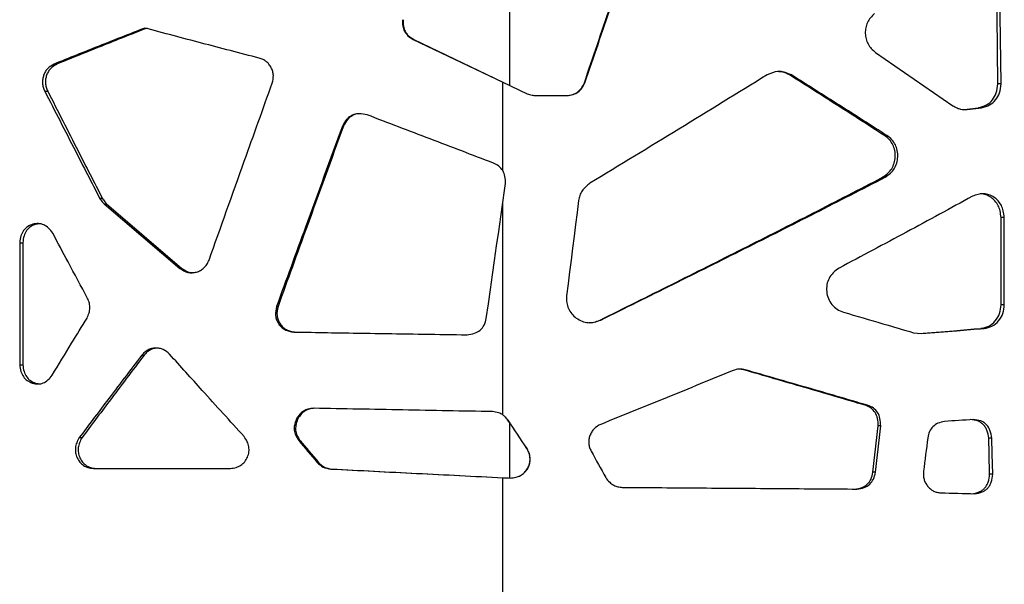
# Model space of a CAD drawing. Units: millimetres. Extents: x -6045 to 415, y 5 to 292.
# Drawn here: x 99 to 118, y 169 to 180 of the extents above; entities that cross this region are included whole.
import ezdxf

# ---------------------------------------------------------------- set-up
doc = ezdxf.new("R2010")
doc.units = ezdxf.units.MM

msp = doc.modelspace()

# ---------------------------------------------------------------- linework, layer by layer
at = {"color": 8, "linetype": 'Continuous', "lineweight": 25}
for p, q in [((108.4684, 182.6087), (108.4684, 178.6378)), ((108.4684, 172.2672), (108.4684, 171.2124))]:
    msp.add_line(p, q, dxfattribs=at)
at = {"color": 7, "linetype": 'Continuous', "lineweight": 25}
for p, q in [((106.6469, 179.5034), (108.3434, 178.6971)), ((106.6469, 179.5034), (106.6579, 179.5034)), ((106.6579, 179.5034), (108.3434, 178.6971)), ((115.398, 179.2581), (116.859, 178.2508)), ((99.8523, 179.0385), (99.907, 179.0385)), ((108.3434, 178.6971), (108.3434, 178.6971)), ((108.3434, 177.0239), (108.3434, 178.6971)), ((108.3434, 178.6971), (108.8058, 178.4775)), ((109.8979, 178.6864), (109.8879, 178.6864)), ((113.8044, 178.8328), (113.7691, 178.8328)), ((99.6755, 178.5292), (99.7315, 178.5292)), ((117.7736, 178.6646), (117.7127, 178.6646)), ((108.9618, 178.4424), (109.5559, 178.4424)), ((117.0759, 178.1801), (117.3435, 178.2106)), ((117.1326, 178.1801), (117.4019, 178.2106)), ((117.4019, 178.2106), (117.3435, 178.2106)), ((105.3103, 177.8674), (105.3299, 177.8674)), ((115.6123, 177.6866), (115.5654, 177.6866)), ((108.3434, 177.0239), (108.3434, 177.0239)), ((115.5779, 176.8993), (115.5313, 176.8993)), ((108.3942, 176.7805), (108.3939, 176.7805)), ((100.7152, 176.5051), (100.7644, 176.5051)), ((100.7986, 176.399), (102.2333, 175.1753)), ((100.7986, 176.399), (100.8473, 176.399)), ((100.8473, 176.399), (102.2728, 175.1753)), ((108.3434, 172.4058), (108.3434, 176.4234)), ((108.345, 176.4347), (108.345, 176.4347)), ((117.7719, 174.4894), (117.7719, 176.1373)), ((117.8331, 176.1373), (117.7719, 176.1373)), ((117.8331, 174.4894), (117.8331, 176.1373)), ((99.2021, 175.6616), (99.2021, 173.3535)), ((99.2021, 175.6616), (99.2611, 175.6616)), ((99.2611, 175.6616), (99.2611, 173.3535)), ((102.2333, 175.1753), (102.2728, 175.1753)), ((104.0624, 174.4559), (104.09, 174.4559)), ((117.8331, 174.4894), (117.7719, 174.4894)), ((110.1966, 174.1992), (110.1847, 174.1992)), ((117.4502, 174.0407), (117.3915, 174.0407)), ((104.3912, 173.9715), (104.4167, 173.9715)), ((116.118, 173.9587), (116.2658, 173.9433)), ((101.5125, 173.5339), (101.5565, 173.5339)), ((99.2021, 173.3535), (99.2611, 173.3535)), ((112.9016, 173.2577), (112.7961, 173.2696)), ((112.9312, 173.2577), (112.9016, 173.2577)), ((115.245, 172.5876), (115.2005, 172.5876)), ((104.4405, 172.332), (104.4339, 172.3188)), ((104.4339, 172.3188), (104.4591, 172.3188)), ((104.4405, 172.332), (104.4657, 172.332)), ((104.4657, 172.332), (104.4591, 172.3188)), ((108.4425, 172.307), (108.4419, 172.307)), ((115.494, 172.1986), (115.4478, 172.1986)), ((117.2467, 172.3169), (117.2467, 172.3169)), ((100.33, 171.9768), (100.3817, 171.9768)), ((117.5988, 171.9664), (117.5391, 171.9664)), ((104.4812, 171.9246), (104.5061, 171.9246)), ((108.8019, 171.7709), (108.7989, 171.7709)), ((104.832, 171.5089), (104.8546, 171.5089)), ((100.5963, 171.3924), (103.1886, 171.3924)), ((105.0868, 171.3825), (105.1078, 171.3825)), ((115.394, 171.3211), (115.3485, 171.3211)), ((117.6146, 171.285), (117.5547, 171.285)), ((108.3434, 164.7155), (108.3434, 171.2187))]:
    msp.add_line(p, q, dxfattribs=at)
at = {"color": 7, "linetype": 'Continuous', "lineweight": 25, "flags": 128}
for points in [[(117.7127, 178.6646), (117.6959, 179.9561), (117.6826, 180.9709)], [(117.7736, 178.6646), (117.7566, 179.9561), (117.7433, 180.9709)], [(108.3434, 176.4234), (108.3498, 176.4681), (108.3561, 176.5127), (108.3625, 176.5573), (108.3688, 176.602), (108.3752, 176.6466), (108.3815, 176.6913), (108.3879, 176.7359), (108.3942, 176.7805)], [(108.3434, 176.4234), (108.3497, 176.4681), (108.356, 176.5127), (108.3623, 176.5573), (108.3687, 176.602), (108.375, 176.6466), (108.3813, 176.6913), (108.3876, 176.7359), (108.3939, 176.7805)], [(109.7782, 176.458), (109.7495, 176.2332), (109.7209, 176.0083), (109.6922, 175.7835), (109.6636, 175.5587), (109.6349, 175.3339), (109.6062, 175.1091), (109.5776, 174.8842), (109.5489, 174.6594)], [(108.0316, 174.2303), (108.0706, 174.5044), (108.1095, 174.7785), (108.1485, 175.0527), (108.1875, 175.3268), (108.2265, 175.601), (108.2655, 175.8751), (108.3044, 176.1493), (108.3434, 176.4234)], [(108.7989, 171.7709), (108.7543, 171.8379), (108.7097, 171.905), (108.665, 171.972), (108.6204, 172.039), (108.5758, 172.106), (108.5312, 172.173), (108.4865, 172.24), (108.4419, 172.307)], [(108.8019, 171.7709), (108.757, 171.8379), (108.712, 171.905), (108.6671, 171.972), (108.6222, 172.039), (108.5773, 172.106), (108.5324, 172.173), (108.4875, 172.24), (108.4425, 172.307)], [(115.3485, 171.3211), (115.3609, 171.4308), (115.3733, 171.5405), (115.3857, 171.6501), (115.3982, 171.7598), (115.4106, 171.8695), (115.423, 171.9792), (115.4354, 172.0889), (115.4478, 172.1986)], [(115.394, 171.3211), (115.4065, 171.4308), (115.419, 171.5405), (115.4315, 171.6501), (115.444, 171.7598), (115.4565, 171.8695), (115.469, 171.9792), (115.4815, 172.0889), (115.494, 172.1986)], [(117.2467, 172.3169), (117.1788, 172.3127), (117.1108, 172.3085), (117.0427, 172.3043), (116.9745, 172.3001), (116.9062, 172.296), (116.8378, 172.2918), (116.7694, 172.2876), (116.7008, 172.2834)], [(116.3845, 171.9722), (116.3744, 171.8933), (116.3644, 171.8144), (116.3543, 171.7355), (116.3442, 171.6566), (116.3342, 171.5777), (116.3241, 171.4988), (116.314, 171.4199), (116.304, 171.341)], [(117.5547, 171.285), (117.546, 171.6666), (117.5391, 171.9664)], [(117.6146, 171.285), (117.6058, 171.6666), (117.5988, 171.9664)], [(110.016, 171.7194), (110.0504, 171.6572), (110.0848, 171.595), (110.1192, 171.5328), (110.1536, 171.4706), (110.188, 171.4084), (110.2224, 171.3462), (110.2568, 171.284), (110.2912, 171.2217)], [(116.6318, 170.9329), (116.7124, 170.9308), (116.7929, 170.9287), (116.8733, 170.9266), (116.9536, 170.9245), (117.0337, 170.9224), (117.1137, 170.9203), (117.1937, 170.9182), (117.2734, 170.9161)]]:
    msp.add_lwpolyline(points, dxfattribs=at)
at = {"color": 7, "linetype": 'Continuous', "lineweight": 25}
for centre, radius, start, end in [((449.6708, 462.862), 451.4427, 220.125316, 220.19435), ((447.9432, 459.5147), 447.9476, 219.942403, 220.01179)]:
    msp.add_arc(centre, radius, start, end, dxfattribs=at)
for points, knots in [([(109.8879, 178.6864), (110.0517, 179.1692), (110.3441, 180.0313), (110.6359, 180.8935), (110.7642, 181.2728)], [0, 0, 0, 0, 0.56, 1, 1, 1, 1]), ([(109.8979, 178.6864), (110.0628, 179.1692), (110.3571, 180.0313), (110.6508, 180.8935), (110.78, 181.2728)], [0, 0, 0, 0, 0.56, 1, 1, 1, 1]), ([(115.374, 179.9941), (115.3235, 179.9415), (115.2492, 179.8642), (115.2074, 179.7253), (115.1986, 179.6194), (115.2131, 179.5136), (115.2519, 179.4152), (115.3139, 179.3272), (115.3692, 179.2817), (115.398, 179.2581)], [0, 0, 0, 0, 0.254747, 0.3746559, 0.498947, 0.6234578, 0.7436051, 0.8668152, 1, 1, 1, 1]), ([(106.4449, 179.8772), (106.4449, 179.8358), (106.445, 179.7604), (106.4797, 179.6535), (106.5494, 179.5663), (106.613, 179.5253), (106.6469, 179.5034)], [0, 0, 0, 0, 0.2735556, 0.4990128, 0.7323354, 1, 1, 1, 1]), ([(106.4571, 179.8772), (106.4572, 179.8359), (106.4573, 179.7604), (106.4916, 179.6536), (106.5609, 179.5664), (106.6241, 179.5253), (106.6579, 179.5034)], [0, 0, 0, 0, 0.2740213, 0.4997813, 0.7329295, 1, 1, 1, 1]), ([(101.5682, 179.7195), (101.2793, 179.606), (100.7015, 179.379), (100.1353, 179.152), (99.8523, 179.0385)], [0, 0, 0, 0, 0.5000003, 1, 1, 1, 1]), ([(101.6119, 179.7195), (101.3249, 179.606), (100.7508, 179.379), (100.1883, 179.152), (99.907, 179.0385)], [0, 0, 0, 0, 0.5000003, 1, 1, 1, 1]), ([(103.7348, 179.1501), (103.3704, 179.245), (102.6416, 179.4348), (101.926, 179.6246), (101.5682, 179.7195)], [0, 0, 0, 0, 0.5000001, 1, 1, 1, 1]), ([(103.9805, 178.6783), (103.9921, 178.727), (104.0095, 178.7998), (103.9918, 178.8995), (103.9629, 178.9701), (103.9218, 179.0344), (103.8691, 179.0872), (103.8063, 179.1275), (103.759, 179.1424), (103.7348, 179.1501)], [0, 0, 0, 0, 0.246213, 0.3686548, 0.4983455, 0.6263873, 0.748801, 0.8714079, 1, 1, 1, 1]), ([(99.8523, 179.0385), (99.8095, 179.015), (99.7456, 178.98), (99.6854, 178.8985), (99.6537, 178.8283), (99.6347, 178.753), (99.6318, 178.6766), (99.6446, 178.6003), (99.665, 178.5533), (99.6755, 178.5292)], [0, 0, 0, 0, 0.2474683, 0.3702472, 0.5001857, 0.6264553, 0.7478408, 0.8703948, 1, 1, 1, 1]), ([(99.907, 179.0385), (99.8646, 179.015), (99.801, 178.9799), (99.7412, 178.8985), (99.7097, 178.8283), (99.6908, 178.753), (99.688, 178.6766), (99.7007, 178.6004), (99.721, 178.5533), (99.7315, 178.5292)], [0, 0, 0, 0, 0.2467781, 0.3694256, 0.4994743, 0.6259068, 0.747507, 0.8702629, 1, 1, 1, 1]), ([(113.8044, 178.8328), (113.76, 178.8534), (113.6791, 178.891), (113.516, 178.9093), (113.4118, 178.8632), (113.3452, 178.8337)], [0, 0, 0, 0, 0.3049498, 0.5555303, 1, 1, 1, 1]), ([(113.7691, 178.8328), (113.725, 178.8547), (113.6528, 178.8905), (113.5731, 178.8941), (113.5422, 178.8955)], [0, 0, 0, 0, 0.6117467, 1, 1, 1, 1]), ([(102.7848, 175.3307), (103.007, 175.9556), (103.404, 177.0714), (103.8043, 178.1873), (103.9805, 178.6783)], [0, 0, 0, 0, 0.55999956, 1, 1, 1, 1]), ([(109.5481, 178.4424), (109.5884, 178.4479), (109.6619, 178.4581), (109.7618, 178.5054), (109.8383, 178.5839), (109.8707, 178.6508), (109.8879, 178.6864)], [0, 0, 0, 0, 0.2745528, 0.4997023, 0.7340829, 1, 1, 1, 1]), ([(109.5559, 178.4424), (109.5965, 178.4479), (109.6704, 178.458), (109.7709, 178.5054), (109.8479, 178.5839), (109.8806, 178.6508), (109.8979, 178.6864)], [0, 0, 0, 0, 0.2751706, 0.5005647, 0.7347725, 1, 1, 1, 1]), ([(113.3452, 178.8337), (112.7907, 178.4924), (111.6818, 177.8098), (110.5551, 177.1272), (109.9918, 176.7859)], [0, 0, 0, 0, 0.4999999, 1, 1, 1, 1]), ([(115.5654, 177.6866), (115.2686, 177.8776), (114.675, 178.2597), (114.0711, 178.6417), (113.7691, 178.8328)], [0, 0, 0, 0, 0.4999998, 1, 1, 1, 1]), ([(115.6123, 177.6866), (115.3136, 177.8776), (114.7162, 178.2597), (114.1083, 178.6417), (113.8044, 178.8328)], [0, 0, 0, 0, 0.4999999, 1, 1, 1, 1]), ([(99.6755, 178.5292), (99.8684, 178.1513), (100.2127, 177.4766), (100.5616, 176.8019), (100.7152, 176.5051)], [0, 0, 0, 0, 0.5599997, 1, 1, 1, 1]), ([(99.7315, 178.5292), (99.923, 178.1513), (100.2651, 177.4766), (100.6118, 176.8019), (100.7644, 176.5051)], [0, 0, 0, 0, 0.55999953, 1, 1, 1, 1]), ([(117.3435, 178.2106), (117.396, 178.2253), (117.4947, 178.253), (117.6156, 178.3538), (117.6926, 178.4966), (117.7058, 178.6063), (117.7127, 178.6646)], [0, 0, 0, 0, 0.26603259, 0.50055104, 0.73476735, 1, 1, 1, 1]), ([(117.4019, 178.2106), (117.4547, 178.2253), (117.554, 178.253), (117.6756, 178.3537), (117.7533, 178.4965), (117.7666, 178.6063), (117.7736, 178.6646)], [0, 0, 0, 0, 0.266791, 0.5015682, 0.7354857, 1, 1, 1, 1]), ([(108.8058, 178.4775), (108.8364, 178.4668), (108.8871, 178.449), (108.9405, 178.4443), (108.9618, 178.4424)], [0, 0, 0, 0, 0.6022422, 1, 1, 1, 1]), ([(116.859, 178.2508), (116.8861, 178.2357), (116.933, 178.2096), (117.0241, 178.176), (117.0896, 178.1784), (117.1326, 178.1801)], [0, 0, 0, 0, 0.3199265, 0.552585, 1, 1, 1, 1]), ([(105.776, 178.0791), (105.7254, 178.09), (105.6316, 178.1101), (105.5135, 178.0852), (105.438, 178.0403), (105.3682, 177.9767), (105.334, 177.9121), (105.3103, 177.8674)], [0, 0, 0, 0, 0.2721399, 0.5048375, 0.6181516, 0.7357147, 1, 1, 1, 1]), ([(105.6517, 178.0985), (105.6482, 178.099), (105.6015, 178.106), (105.5316, 178.084), (105.4568, 178.0405), (105.3873, 177.9764), (105.3534, 177.912), (105.3299, 177.8674)], [0, 0, 0, 0, 0.0254454, 0.3363274, 0.4879207, 0.6453965, 1, 1, 1, 1]), ([(108.1653, 177.1671), (107.7661, 177.3191), (106.9679, 177.6231), (106.1733, 177.9271), (105.776, 178.0791)], [0, 0, 0, 0, 0.4999999, 1, 1, 1, 1]), ([(105.3103, 177.8674), (105.0766, 177.2306), (104.6594, 176.0934), (104.2448, 174.9563), (104.0624, 174.4559)], [0, 0, 0, 0, 0.5599997, 1, 1, 1, 1]), ([(105.3299, 177.8674), (105.0977, 177.2306), (104.6831, 176.0934), (104.2713, 174.9563), (104.09, 174.4559)], [0, 0, 0, 0, 0.5599996, 1, 1, 1, 1]), ([(115.5313, 176.8993), (115.566, 176.9236), (115.6304, 176.9684), (115.707, 177.0587), (115.7536, 177.1649), (115.7732, 177.2836), (115.7657, 177.4038), (115.7282, 177.5167), (115.6606, 177.6148), (115.598, 177.662), (115.5654, 177.6866)], [0, 0, 0, 0, 0.1369523, 0.2537621, 0.3742884, 0.4984164, 0.6272877, 0.7474252, 0.8685062, 1, 1, 1, 1]), ([(115.5779, 176.8993), (115.6129, 176.9236), (115.6777, 176.9684), (115.7548, 177.0587), (115.8017, 177.1649), (115.8215, 177.2836), (115.8139, 177.4039), (115.7761, 177.5168), (115.708, 177.6148), (115.6451, 177.662), (115.6123, 177.6866)], [0, 0, 0, 0, 0.1372808, 0.2541772, 0.3746105, 0.4985215, 0.6271575, 0.7471551, 0.8682668, 1, 1, 1, 1]), ([(108.3434, 177.0239), (108.321, 177.0543), (108.2742, 177.1176), (108.2025, 177.1502), (108.1653, 177.1671)], [0, 0, 0, 0, 0.48063136, 1, 1, 1, 1]), ([(108.3942, 176.7805), (108.3945, 176.826), (108.3949, 176.911), (108.3598, 176.9881), (108.3434, 177.0239)], [0, 0, 0, 0, 0.5354786, 1, 1, 1, 1]), ([(108.3939, 176.7805), (108.3941, 176.826), (108.3946, 176.9109), (108.3597, 176.9881), (108.3434, 177.0239)], [0, 0, 0, 0, 0.5356685, 1, 1, 1, 1]), ([(110.1847, 174.1992), (110.6381, 174.4242), (111.545, 174.8742), (112.892, 175.5493), (114.2254, 176.2243), (115.096, 176.6743), (115.5313, 176.8993)], [0, 0, 0, 0, 0.25000002, 0.50000002, 0.74999995, 1, 1, 1, 1]), ([(110.1966, 174.1992), (110.653, 174.4242), (111.5658, 174.8742), (112.9216, 175.5493), (114.2636, 176.2243), (115.1398, 176.6743), (115.5779, 176.8993)], [0, 0, 0, 0, 0.25, 0.5, 0.75, 1, 1, 1, 1]), ([(109.9918, 176.7859), (109.9372, 176.7423), (109.8573, 176.6784), (109.7974, 176.5554), (109.7847, 176.4909), (109.7782, 176.458)], [0, 0, 0, 0, 0.5119555, 0.7504317, 1, 1, 1, 1]), ([(100.7152, 176.5051), (100.7304, 176.4812), (100.755, 176.443), (100.7867, 176.4111), (100.7986, 176.399)], [0, 0, 0, 0, 0.62180942, 1, 1, 1, 1]), ([(100.7644, 176.5051), (100.7796, 176.4813), (100.804, 176.443), (100.8354, 176.4111), (100.8473, 176.399)], [0, 0, 0, 0, 0.6220216, 1, 1, 1, 1]), ([(117.2286, 176.5382), (116.8148, 176.3123), (115.9872, 175.8605), (115.1344, 175.4087), (114.708, 175.1828)], [0, 0, 0, 0, 0.5, 1, 1, 1, 1]), ([(117.8331, 176.1373), (117.8284, 176.1793), (117.8196, 176.2567), (117.7818, 176.3652), (117.7194, 176.4539), (117.6385, 176.5245), (117.5445, 176.5716), (117.4424, 176.59), (117.3345, 176.5799), (117.265, 176.5525), (117.2286, 176.5382)], [0, 0, 0, 0, 0.1377961, 0.2542362, 0.3747202, 0.4991835, 0.6204213, 0.7391581, 0.863349, 1, 1, 1, 1]), ([(117.7719, 176.1373), (117.7672, 176.1793), (117.7585, 176.2566), (117.7209, 176.3651), (117.6589, 176.4537), (117.5786, 176.5249), (117.4853, 176.5698), (117.4144, 176.5885), (117.3775, 176.5846), (117.3737, 176.5842)], [0, 0, 0, 0, 0.1836158, 0.3387147, 0.4989382, 0.6641885, 0.8249202, 0.9821948, 1, 1, 1, 1]), ([(99.8281, 175.8394), (99.8027, 175.8741), (99.7551, 175.9388), (99.6605, 176.0043), (99.5556, 176.0297), (99.4489, 176.0142), (99.349, 175.971), (99.2694, 175.8933), (99.2181, 175.7862), (99.2077, 175.705), (99.2021, 175.6616)], [0, 0, 0, 0, 0.1393414, 0.2607775, 0.376439, 0.5001675, 0.6251872, 0.7409685, 0.8616841, 1, 1, 1, 1]), ([(99.5992, 176.0209), (99.5684, 176.0189), (99.5013, 176.0145), (99.407, 175.9704), (99.3278, 175.8934), (99.277, 175.7861), (99.2666, 175.7049), (99.2611, 175.6616)], [0, 0, 0, 0, 0.1743848, 0.3802887, 0.5713485, 0.7709843, 1, 1, 1, 1]), ([(100.4863, 174.6084), (100.363, 174.8382), (100.1427, 175.2486), (99.9242, 175.6589), (99.8281, 175.8394)], [0, 0, 0, 0, 0.5599998, 1, 1, 1, 1]), ([(102.2333, 175.1753), (102.2826, 175.1441), (102.3548, 175.0986), (102.4672, 175.0908), (102.5475, 175.1031), (102.6235, 175.1341), (102.6894, 175.1833), (102.7451, 175.2495), (102.7712, 175.3028), (102.7848, 175.3307)], [0, 0, 0, 0, 0.256023, 0.3749439, 0.5005537, 0.620904, 0.7398052, 0.8641486, 1, 1, 1, 1]), ([(102.2728, 175.1753), (102.3217, 175.1432), (102.3907, 175.098), (102.4708, 175.0953), (102.4941, 175.0945)], [0, 0, 0, 0, 0.7096776, 1, 1, 1, 1]), ([(114.708, 175.1828), (114.6687, 175.1544), (114.5945, 175.1009), (114.5133, 174.9919), (114.4703, 174.8681), (114.4669, 174.7359), (114.4976, 174.6042), (114.5678, 174.4891), (114.6655, 174.3959), (114.7472, 174.3645), (114.7882, 174.3487)], [0, 0, 0, 0, 0.1381911, 0.2605571, 0.3771182, 0.4993306, 0.6242233, 0.7492547, 0.8742126, 1, 1, 1, 1]), ([(100.4759, 174.2345), (100.4906, 174.2674), (100.5176, 174.3277), (100.5352, 174.4243), (100.5246, 174.5196), (100.4995, 174.5779), (100.4863, 174.6084)], [0, 0, 0, 0, 0.2780438, 0.5104941, 0.7440311, 1, 1, 1, 1]), ([(109.5489, 174.6594), (109.5489, 174.6152), (109.5489, 174.533), (109.5805, 174.4146), (109.6435, 174.3143), (109.7329, 174.2316), (109.8396, 174.1726), (109.9574, 174.1451), (110.0802, 174.1527), (110.1567, 174.1833), (110.1966, 174.1992)], [0, 0, 0, 0, 0.136362, 0.252891, 0.3733063, 0.4974493, 0.6258744, 0.7459922, 0.8675561, 1, 1, 1, 1]), ([(104.0624, 174.4559), (104.0498, 174.3978), (104.0313, 174.3127), (104.0614, 174.201), (104.0996, 174.127), (104.1538, 174.0634), (104.2217, 174.0156), (104.3021, 173.9834), (104.3606, 173.9756), (104.3912, 173.9715)], [0, 0, 0, 0, 0.2552056, 0.3736356, 0.4988873, 0.6192322, 0.7384032, 0.8633115, 1, 1, 1, 1]), ([(104.09, 174.4559), (104.0775, 174.3978), (104.0591, 174.3127), (104.089, 174.201), (104.1269, 174.127), (104.1807, 174.0634), (104.2482, 174.0157), (104.3281, 173.9834), (104.3863, 173.9756), (104.4167, 173.9715)], [0, 0, 0, 0, 0.2558612, 0.3745575, 0.4999651, 0.620283, 0.7392486, 0.8637936, 1, 1, 1, 1]), ([(117.3915, 174.0407), (117.4425, 174.0508), (117.5447, 174.0711), (117.6684, 174.1778), (117.7568, 174.3205), (117.7669, 174.433), (117.7719, 174.4894)], [0, 0, 0, 0, 0.2496589, 0.4999468, 0.7497303, 1, 1, 1, 1]), ([(117.4502, 174.0407), (117.5016, 174.0508), (117.6043, 174.0711), (117.7288, 174.1776), (117.8179, 174.3203), (117.8281, 174.433), (117.8331, 174.4894)], [0, 0, 0, 0, 0.2504016, 0.5009639, 0.7504607, 1, 1, 1, 1]), ([(99.8178, 173.1574), (99.9401, 173.3585), (100.1586, 173.7175), (100.3789, 174.0766), (100.4759, 174.2345)], [0, 0, 0, 0, 0.5599996, 1, 1, 1, 1]), ([(107.6676, 173.9207), (107.7153, 173.9272), (107.804, 173.9394), (107.9194, 174.0038), (108.0003, 174.1045), (108.0208, 174.1869), (108.0316, 174.2303)], [0, 0, 0, 0, 0.2760081, 0.5142119, 0.7446189, 1, 1, 1, 1]), ([(114.7882, 174.3487), (115.0382, 174.2759), (115.4845, 174.1459), (115.9245, 174.0159), (116.118, 173.9587)], [0, 0, 0, 0, 0.5599961, 1, 1, 1, 1]), ([(109.9789, 174.1528), (110.0075, 174.1532), (110.079, 174.1541), (110.145, 174.1823), (110.1847, 174.1992)], [0, 0, 0, 0, 0.4004199, 1, 1, 1, 1]), ([(116.2147, 173.9433), (116.4361, 173.9615), (116.8314, 173.9939), (117.2203, 174.0264), (117.3915, 174.0407)], [0, 0, 0, 0, 0.55999632, 1, 1, 1, 1]), ([(116.2658, 173.9433), (116.4886, 173.9615), (116.8865, 173.9939), (117.278, 174.0264), (117.4502, 174.0407)], [0, 0, 0, 0, 0.55999641, 1, 1, 1, 1]), ([(104.3912, 173.9715), (104.9343, 173.9631), (106.0207, 173.9461), (107.1187, 173.9292), (107.6676, 173.9207)], [0, 0, 0, 0, 0.5, 1, 1, 1, 1]), ([(104.4167, 173.9715), (104.9563, 173.9631), (106.0357, 173.9461), (107.1266, 173.9292), (107.672, 173.9207)], [0, 0, 0, 0, 0.5, 1, 1, 1, 1]), ([(102.0386, 173.5543), (102.0006, 173.588), (101.9437, 173.6383), (101.8467, 173.6671), (101.7711, 173.6717), (101.6962, 173.6616), (101.6268, 173.6348), (101.5638, 173.5925), (101.5299, 173.5538), (101.5125, 173.5339)], [0, 0, 0, 0, 0.24665373, 0.36944499, 0.49962299, 0.6257934, 0.74727643, 0.87007218, 1, 1, 1, 1]), ([(101.826, 173.6683), (101.8216, 173.6686), (101.7924, 173.671), (101.7391, 173.6607), (101.6701, 173.635), (101.6075, 173.5924), (101.5739, 173.5538), (101.5565, 173.5339)], [0, 0, 0, 0, 0.0426243, 0.2836748, 0.5159287, 0.75097, 1, 1, 1, 1]), ([(101.5125, 173.5339), (101.2903, 173.2432), (100.8936, 172.7242), (100.5022, 172.2052), (100.33, 171.9768)], [0, 0, 0, 0, 0.5599987, 1, 1, 1, 1]), ([(101.5565, 173.5339), (101.3358, 173.2432), (100.9416, 172.7242), (100.5528, 172.2052), (100.3817, 171.9768)], [0, 0, 0, 0, 0.5599986, 1, 1, 1, 1]), ([(103.4477, 171.9973), (103.1832, 172.2879), (102.7109, 172.8069), (102.244, 173.3259), (102.0386, 173.5543)], [0, 0, 0, 0, 0.5599979, 1, 1, 1, 1]), ([(99.2021, 173.3535), (99.208, 173.311), (99.219, 173.2315), (99.2686, 173.1265), (99.3442, 173.0488), (99.4407, 173.0034), (99.545, 172.9846), (99.6494, 173.0044), (99.7442, 173.0638), (99.7922, 173.1249), (99.8178, 173.1574)], [0, 0, 0, 0, 0.1386488, 0.2599796, 0.3755125, 0.4984055, 0.6248556, 0.7417025, 0.8626002, 1, 1, 1, 1]), ([(99.2611, 173.3535), (99.2669, 173.3111), (99.2778, 173.2316), (99.327, 173.1264), (99.4022, 173.0494), (99.4972, 173.002), (99.567, 172.995), (99.602, 172.9915)], [0, 0, 0, 0, 0.2236581, 0.4191693, 0.6049646, 0.8022175, 1, 1, 1, 1]), ([(112.9312, 173.2577), (112.8924, 173.2653), (112.8148, 173.2804), (112.7393, 173.2568), (112.7015, 173.245)], [0, 0, 0, 0, 0.5002178, 1, 1, 1, 1]), ([(112.7015, 173.245), (112.2863, 173.0753), (111.4559, 172.736), (110.6164, 172.3967), (110.1966, 172.227)], [0, 0, 0, 0, 0.5, 1, 1, 1, 1]), ([(115.2005, 172.5876), (114.8211, 172.6993), (114.0623, 172.9227), (113.2885, 173.1461), (112.9016, 173.2577)], [0, 0, 0, 0, 0.4999999, 1, 1, 1, 1]), ([(115.245, 172.5876), (114.8632, 172.6993), (114.0995, 172.9227), (113.3206, 173.1461), (112.9312, 173.2577)], [0, 0, 0, 0, 0.5, 1, 1, 1, 1]), ([(104.7668, 172.531), (104.7297, 172.5269), (104.6632, 172.5196), (104.5701, 172.4822), (104.4948, 172.4187), (104.459, 172.3615), (104.4405, 172.332)], [0, 0, 0, 0, 0.2787144, 0.4998987, 0.7420595, 1, 1, 1, 1]), ([(104.7898, 172.531), (104.753, 172.5269), (104.6869, 172.5196), (104.5944, 172.4821), (104.5196, 172.4186), (104.484, 172.3615), (104.4657, 172.332)], [0, 0, 0, 0, 0.2781835, 0.4991516, 0.7414431, 1, 1, 1, 1]), ([(108.1482, 172.4672), (107.5821, 172.4779), (106.4499, 172.4991), (105.3278, 172.5203), (104.7668, 172.531)], [0, 0, 0, 0, 0.5, 1, 1, 1, 1]), ([(115.4478, 172.1986), (115.4464, 172.2455), (115.4436, 172.3331), (115.3961, 172.452), (115.3125, 172.5422), (115.239, 172.572), (115.2005, 172.5876)], [0, 0, 0, 0, 0.27647592, 0.51567373, 0.74630231, 1, 1, 1, 1]), ([(115.494, 172.1986), (115.4925, 172.2455), (115.4897, 172.3332), (115.4418, 172.4521), (115.3576, 172.5423), (115.2837, 172.572), (115.245, 172.5876)], [0, 0, 0, 0, 0.2758486, 0.5147299, 0.7455553, 1, 1, 1, 1]), ([(108.3434, 172.4058), (108.3176, 172.4205), (108.2572, 172.4548), (108.1879, 172.4627), (108.1482, 172.4672)], [0, 0, 0, 0, 0.4273369, 1, 1, 1, 1]), ([(108.4425, 172.307), (108.4241, 172.3288), (108.3938, 172.3646), (108.3575, 172.3943), (108.3434, 172.4058)], [0, 0, 0, 0, 0.6104234, 1, 1, 1, 1]), ([(108.4419, 172.307), (108.4235, 172.3288), (108.3935, 172.3646), (108.3575, 172.3943), (108.3434, 172.4058)], [0, 0, 0, 0, 0.6106097, 1, 1, 1, 1]), ([(104.4339, 172.3188), (104.4214, 172.2821), (104.3987, 172.2162), (104.3936, 172.1117), (104.4219, 172.0128), (104.4609, 171.9548), (104.4812, 171.9246)], [0, 0, 0, 0, 0.276829, 0.4991629, 0.7386216, 1, 1, 1, 1]), ([(104.4591, 172.3188), (104.4467, 172.2821), (104.4242, 172.2161), (104.4191, 172.1117), (104.4472, 172.0129), (104.4859, 171.9549), (104.5061, 171.9246)], [0, 0, 0, 0, 0.2768245, 0.4993684, 0.7388207, 1, 1, 1, 1]), ([(110.1966, 172.227), (110.1519, 172.2028), (110.085, 172.1666), (110.0225, 172.085), (109.9898, 172.0149), (109.9706, 171.94), (109.9683, 171.8642), (109.9825, 171.7891), (110.0046, 171.743), (110.016, 171.7194)], [0, 0, 0, 0, 0.24739856, 0.37015899, 0.50004229, 0.62704681, 0.74874996, 0.87111209, 1, 1, 1, 1]), ([(116.7008, 172.2834), (116.6586, 172.274), (116.5797, 172.2563), (116.4792, 172.1892), (116.4095, 172.0914), (116.3931, 172.0131), (116.3845, 171.9722)], [0, 0, 0, 0, 0.2782154, 0.518951, 0.749365, 1, 1, 1, 1]), ([(117.5391, 171.9664), (117.5305, 172.018), (117.5181, 172.0922), (117.4742, 172.177), (117.4342, 172.2273), (117.385, 172.2665), (117.3047, 172.3064), (117.2365, 172.3126), (117.1893, 172.3169)], [0, 0, 0, 0, 0.2711602, 0.3902816, 0.5037741, 0.616725, 0.7342992, 1, 1, 1, 1]), ([(117.5988, 171.9664), (117.5902, 172.018), (117.5777, 172.0923), (117.5335, 172.177), (117.4932, 172.2273), (117.4437, 172.2665), (117.3629, 172.3065), (117.2943, 172.3126), (117.2467, 172.3169)], [0, 0, 0, 0, 0.2703528, 0.389257, 0.502681, 0.6157221, 0.7335273, 1, 1, 1, 1]), ([(100.33, 171.9768), (100.312, 171.9449), (100.2789, 171.8861), (100.2528, 171.7877), (100.2569, 171.6895), (100.2857, 171.5947), (100.3363, 171.5112), (100.4073, 171.447), (100.4961, 171.4054), (100.5617, 171.3969), (100.5963, 171.3924)], [0, 0, 0, 0, 0.138401, 0.2544387, 0.3746945, 0.4988584, 0.6218821, 0.7399346, 0.8630088, 1, 1, 1, 1]), ([(100.3817, 171.9768), (100.3638, 171.9449), (100.331, 171.886), (100.305, 171.7877), (100.3091, 171.6896), (100.3377, 171.5947), (100.3879, 171.5112), (100.4584, 171.4471), (100.5467, 171.4054), (100.6119, 171.3969), (100.6463, 171.3924)], [0, 0, 0, 0, 0.1385107, 0.2548298, 0.3753886, 0.4997912, 0.6228782, 0.7407832, 0.8635084, 1, 1, 1, 1]), ([(103.1886, 171.3924), (103.2258, 171.3977), (103.2945, 171.4074), (103.3895, 171.4499), (103.4634, 171.5185), (103.5165, 171.6057), (103.5445, 171.7035), (103.5424, 171.8049), (103.51, 171.9061), (103.4693, 171.9657), (103.4477, 171.9973)], [0, 0, 0, 0, 0.1385367, 0.2555373, 0.3765797, 0.5010398, 0.6220542, 0.7387697, 0.8617133, 1, 1, 1, 1]), ([(108.4816, 171.2117), (108.5182, 171.2148), (108.5854, 171.2205), (108.6801, 171.2541), (108.7565, 171.3132), (108.8161, 171.3914), (108.8538, 171.4818), (108.8644, 171.5787), (108.8466, 171.6781), (108.8153, 171.739), (108.7989, 171.7709)], [0, 0, 0, 0, 0.1387628, 0.2548798, 0.3752513, 0.4996086, 0.6234846, 0.7418204, 0.8643757, 1, 1, 1, 1]), ([(108.4825, 171.2117), (108.5193, 171.2148), (108.5869, 171.2205), (108.6822, 171.2541), (108.7592, 171.3131), (108.8191, 171.3913), (108.8571, 171.4817), (108.8678, 171.5787), (108.8498, 171.6782), (108.8184, 171.739), (108.8019, 171.7709)], [0, 0, 0, 0, 0.1392935, 0.2557554, 0.376307, 0.5006348, 0.6243095, 0.7423464, 0.8645986, 1, 1, 1, 1]), ([(104.832, 171.5089), (104.8678, 171.4744), (104.9396, 171.4052), (105.0377, 171.3901), (105.0868, 171.3825)], [0, 0, 0, 0, 0.4995116, 1, 1, 1, 1]), ([(104.8546, 171.5089), (104.8902, 171.4744), (104.9614, 171.4053), (105.059, 171.3901), (105.1078, 171.3825)], [0, 0, 0, 0, 0.5000277, 1, 1, 1, 1]), ([(105.0868, 171.3825), (105.6276, 171.3552), (106.7091, 171.3006), (107.7986, 171.246), (108.3434, 171.2187)], [0, 0, 0, 0, 0.5, 1, 1, 1, 1]), ([(105.1078, 171.3825), (105.6451, 171.3552), (106.7196, 171.3006), (107.8022, 171.246), (108.3434, 171.2187)], [0, 0, 0, 0, 0.5, 1, 1, 1, 1]), ([(110.2912, 171.2217), (110.3146, 171.1902), (110.3571, 171.1329), (110.4371, 171.073), (110.5204, 171.0428), (110.576, 171.0381), (110.6043, 171.0357)], [0, 0, 0, 0, 0.3086541, 0.5601338, 0.7757242, 1, 1, 1, 1]), ([(115.0049, 171.0037), (115.0505, 171.0107), (115.1356, 171.0237), (115.2452, 171.0902), (115.3208, 171.1934), (115.3389, 171.277), (115.3485, 171.3211)], [0, 0, 0, 0, 0.2748944, 0.5122782, 0.7429144, 1, 1, 1, 1]), ([(115.0481, 171.0037), (115.0941, 171.0107), (115.1796, 171.0237), (115.2899, 171.0901), (115.3661, 171.1933), (115.3843, 171.277), (115.394, 171.3211)], [0, 0, 0, 0, 0.2756213, 0.5133054, 0.7436776, 1, 1, 1, 1]), ([(116.304, 171.341), (116.3029, 171.2906), (116.3013, 171.2151), (116.3385, 171.121), (116.3803, 171.0581), (116.4321, 171.0042), (116.4925, 170.9643), (116.5599, 170.939), (116.6074, 170.935), (116.6318, 170.9329)], [0, 0, 0, 0, 0.246022, 0.3684562, 0.4982405, 0.6258856, 0.7481722, 0.8709496, 1, 1, 1, 1]), ([(117.2158, 170.9161), (117.2642, 170.9231), (117.3338, 170.933), (117.4143, 170.9774), (117.4626, 171.0192), (117.5008, 171.0717), (117.5409, 171.1585), (117.5491, 171.2332), (117.5547, 171.285)], [0, 0, 0, 0, 0.2706035, 0.3893282, 0.5024788, 0.6152747, 0.7329808, 1, 1, 1, 1]), ([(117.2734, 170.9161), (117.3221, 170.9231), (117.3921, 170.933), (117.4732, 170.9774), (117.5218, 171.0192), (117.5603, 171.0716), (117.6006, 171.1585), (117.6088, 171.2332), (117.6146, 171.285)], [0, 0, 0, 0, 0.2714034, 0.3903541, 0.5035853, 0.6163007, 0.733779, 1, 1, 1, 1]), ([(108.3434, 171.2187), (108.3694, 171.2174), (108.4157, 171.215), (108.4621, 171.2127), (108.4825, 171.2117)], [0, 0, 0, 0, 0.55999967, 1, 1, 1, 1]), ([(110.6043, 171.0357), (111.105, 171.0321), (112.1063, 171.025), (113.5918, 171.0143), (114.5627, 171.0072), (115.0481, 171.0037)], [0, 0, 0, 0, 0.3333333, 0.6666666, 1, 1, 1, 1])]:
    msp.add_open_spline(points, degree=3, knots=knots, dxfattribs=at)

doc.saveas('drawing.dxf')
